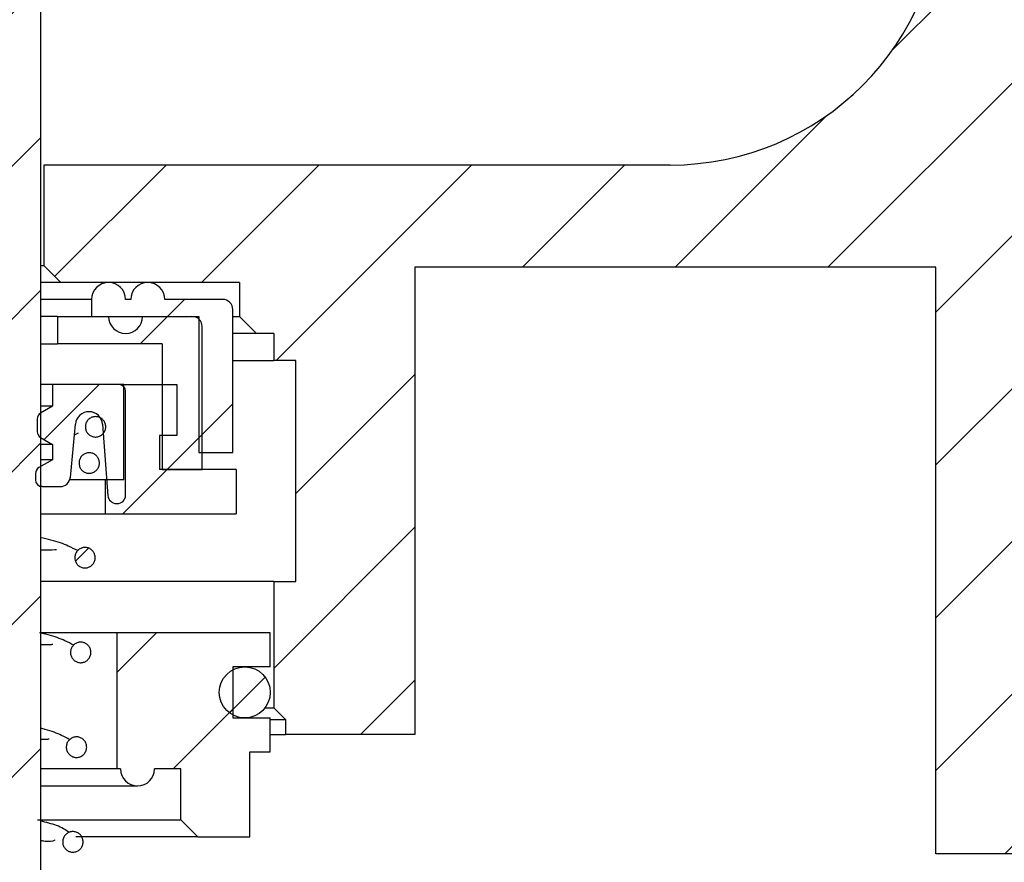
# Model space of a CAD drawing. Units: millimetres. Extents: x -1087 to 210, y -10 to 460.
# Drawn here: x -324 to -295, y 22 to 47 of the extents above; entities that cross this region are included whole.
import ezdxf

# ---------------------------------------------------------------- set-up
doc = ezdxf.new("R2010")
doc.units = ezdxf.units.MM
pattern_1 = [(45, (-1186.95, -119.7336), (-2.245064, 2.245064), [])]

msp = doc.modelspace()

# ---------------------------------------------------------------- hatches: boundary and pattern name
at = {"linetype": 'Continuous', "lineweight": 18}
h = msp.add_hatch(dxfattribs=at)
h.set_pattern_fill('ANSI31', style=0)
h.set_pattern_definition(pattern_1)
edge = h.paths.add_edge_path(flags=0)
edge.add_line((-294.594, 58.609), (-295.094, 59.109))
edge.add_line((-295.094, 59.109), (-294.594, 59.609))
edge.add_line((-294.594, 59.609), (-295.094, 60.109))
edge.add_line((-295.094, 60.109), (-294.594, 60.609))
edge.add_line((-294.594, 60.609), (-295.094, 61.109))
edge.add_line((-295.094, 61.109), (-294.594, 61.609))
edge.add_line((-294.594, 61.609), (-295.094, 62.109))
edge.add_line((-295.094, 62.109), (-294.594, 62.609))
edge.add_line((-294.594, 62.609), (-295.094, 63.109))
edge.add_line((-295.094, 63.109), (-294.594, 63.609))
edge.add_line((-294.594, 63.609), (-295.094, 64.109))
edge.add_line((-295.094, 64.109), (-294.594, 64.609))
edge.add_line((-294.594, 64.609), (-295.094, 65.109))
edge.add_line((-295.094, 65.109), (-294.594, 65.609))
edge.add_line((-294.594, 65.609), (-295.094, 66.109))
edge.add_line((-295.094, 66.109), (-294.594, 66.609))
edge.add_line((-294.594, 66.609), (-295.094, 67.109))
edge.add_line((-295.094, 67.109), (-294.594, 67.609))
edge.add_line((-294.594, 67.609), (-295.094, 68.109))
edge.add_line((-295.094, 68.109), (-296.344, 68.109))
edge.add_line((-296.344, 68.109), (-296.844, 67.609))
edge.add_line((-296.844, 67.609), (-296.844, 54.109))
edge.add_line((-296.844, 54.109), (-297.094, 54.109))
edge.add_line((-297.094, 54.109), (-297.094, 50.359))
edge.add_arc((-305.094, 50.359), 8, 270, 360, ccw=False)
edge.add_line((-305.094, 42.359), (-323.494, 42.359))
edge.add_line((-323.494, 42.359), (-323.494, 39.409))
edge.add_line((-323.494, 39.409), (-322.994, 38.909))
edge.add_line((-322.994, 38.909), (-317.744, 38.909))
edge.add_line((-317.744, 38.909), (-317.744, 37.909))
edge.add_line((-317.744, 37.909), (-317.244, 37.409))
edge.add_line((-317.244, 37.409), (-316.744, 37.409))
edge.add_line((-316.744, 37.409), (-316.744, 36.619))
edge.add_line((-316.744, 36.619), (-316.094, 36.619))
edge.add_line((-316.094, 36.619), (-316.094, 30.119))
edge.add_line((-316.094, 30.119), (-316.744, 30.119))
edge.add_line((-316.744, 30.119), (-316.744, 26.409))
edge.add_line((-316.744, 26.409), (-316.394, 26.059))
edge.add_line((-316.394, 26.059), (-316.394, 25.619))
edge.add_line((-316.394, 25.619), (-312.594, 25.619))
edge.add_line((-312.594, 25.619), (-312.594, 39.359))
edge.add_line((-312.594, 39.359), (-297.292, 39.359))
edge.add_line((-297.292, 39.359), (-297.292, 22.109))
edge.add_line((-297.292, 22.109), (-274.594, 22.109))
edge.add_line((-274.594, 22.109), (-274.594, 32.109))
edge.add_line((-274.594, 32.109), (-274.594, 34.609))
edge.add_line((-274.594, 34.609), (-294.094, 34.609))
edge.add_line((-294.094, 34.609), (-294.094, 35.109))
edge.add_line((-294.094, 35.109), (-294.344, 35.109))
edge.add_line((-294.344, 35.109), (-294.344, 58.609))
edge.add_line((-294.344, 58.609), (-294.594, 58.609))
h = msp.add_hatch(dxfattribs=at)
h.set_pattern_fill('ANSI31', style=0)
h.set_pattern_definition(pattern_1)
edge = h.paths.add_edge_path(flags=0)
edge.add_line((-257.094, 61.109), (-257.594, 60.609))
edge.add_line((-257.594, 60.609), (-257.094, 60.109))
edge.add_line((-257.094, 60.109), (-257.594, 59.609))
edge.add_line((-257.594, 59.609), (-257.094, 59.109))
edge.add_line((-257.094, 59.109), (-257.594, 58.609))
edge.add_line((-257.594, 58.609), (-257.844, 58.609))
edge.add_line((-257.844, 58.609), (-257.844, 35.109))
edge.add_line((-257.844, 35.109), (-258.094, 35.109))
edge.add_line((-258.094, 35.109), (-258.094, 34.609))
edge.add_line((-258.094, 34.609), (-265.594, 34.609))
edge.add_line((-265.594, 34.609), (-265.594, 32.109))
edge.add_line((-265.594, 32.109), (-258.094, 32.109))
edge.add_line((-258.094, 32.109), (-258.094, 26.099))
edge.add_arc((-276.094, 29.109), 18.25, 270, 350.5055, ccw=False)
edge.add_line((-276.094, 10.859), (-313.094, 10.859))
edge.add_line((-313.094, 10.859), (-313.094, 21.619))
edge.add_line((-313.094, 21.619), (-316.394, 21.619))
edge.add_line((-316.394, 21.619), (-316.394, 21.059))
edge.add_line((-316.394, 21.059), (-315.794, 20.709))
edge.add_line((-315.794, 20.709), (-316.394, 20.359))
edge.add_line((-316.394, 20.359), (-315.794, 20.009))
edge.add_line((-315.794, 20.009), (-316.394, 19.659))
edge.add_line((-316.394, 19.659), (-315.794, 19.309))
edge.add_line((-315.794, 19.309), (-316.394, 18.959))
edge.add_line((-316.394, 18.959), (-315.794, 18.609))
edge.add_line((-315.794, 18.609), (-316.394, 18.259))
edge.add_line((-316.394, 18.259), (-315.794, 17.909))
edge.add_line((-315.794, 17.909), (-315.594, 17.909))
edge.add_line((-315.594, 17.909), (-315.594, 15.409))
edge.add_line((-315.594, 15.409), (-315.344, 15.159))
edge.add_line((-315.344, 15.159), (-315.344, 7.859))
edge.add_line((-315.344, 7.859), (-276.094, 7.859))
edge.add_arc((-276.094, 29.109), 21.25, 270, 368.0693)
edge.add_arc((-251.094, 32.653), 4, 180, 188.0693, ccw=False)
edge.add_line((-255.094, 32.653), (-255.094, 54.109))
edge.add_line((-255.094, 54.109), (-255.344, 54.109))
edge.add_line((-255.344, 54.109), (-255.344, 67.609))
edge.add_line((-255.344, 67.609), (-255.844, 68.109))
edge.add_line((-255.844, 68.109), (-257.094, 68.109))
edge.add_line((-257.094, 68.109), (-257.594, 67.609))
edge.add_line((-257.594, 67.609), (-257.094, 67.109))
edge.add_line((-257.094, 67.109), (-257.594, 66.609))
edge.add_line((-257.594, 66.609), (-257.094, 66.109))
edge.add_line((-257.094, 66.109), (-257.594, 65.609))
edge.add_line((-257.594, 65.609), (-257.094, 65.109))
edge.add_line((-257.094, 65.109), (-257.594, 64.609))
edge.add_line((-257.594, 64.609), (-257.094, 64.109))
edge.add_line((-257.094, 64.109), (-257.594, 63.609))
edge.add_line((-257.594, 63.609), (-257.094, 63.109))
edge.add_line((-257.094, 63.109), (-257.594, 62.609))
edge.add_line((-257.594, 62.609), (-257.094, 62.109))
edge.add_line((-257.094, 62.109), (-257.594, 61.609))
edge.add_line((-257.594, 61.609), (-257.094, 61.109))
edge = h.paths.add_edge_path(flags=0)
edge.add_line((-258.093, 26.109), (-258.093, 32.109))
edge.add_arc((-276.094, 29.109), 18.25, -9.4614, 9.4614, ccw=False)
h = msp.add_hatch(dxfattribs=at)
h.set_pattern_fill('ANSI31', style=0)
h.set_pattern_definition(pattern_1)
h.paths.add_polyline_path([(-324.094, 16.909), (-324.094, 19.909), (-324.594, 19.909), (-324.594, 20.909), (-323.594, 20.909), (-323.594, 53.909), (-323.744, 53.909), (-323.744, 59.909), (-328.444, 59.909), (-328.444, 53.909), (-328.594, 53.909), (-328.594, 20.909), (-327.594, 20.909), (-327.594, 19.909), (-328.094, 19.909), (-328.094, 16.909)], flags=0)
h = msp.add_hatch(dxfattribs=at)
h.set_pattern_fill('ANSI31', style=0)
h.set_pattern_definition(pattern_1)
edge = h.paths.add_edge_path(flags=0)
edge.add_line((-318.244, 38.409), (-319.944, 38.409))
edge.add_arc((-320.444, 38.409), 0.5, 0, 180)
edge.add_line((-320.944, 38.409), (-321.094, 38.409))
edge.add_arc((-321.594, 38.409), 0.5, 0, 180)
edge.add_line((-322.094, 38.409), (-322.094, 37.909))
edge.add_line((-322.094, 37.909), (-321.594, 37.909))
edge.add_arc((-321.094, 37.909), 0.5, 180, 360)
edge.add_line((-320.594, 37.909), (-318.944, 37.909))
edge.add_line((-318.944, 37.909), (-318.944, 33.909))
edge.add_line((-318.944, 33.909), (-317.944, 33.909))
edge.add_line((-317.944, 33.909), (-317.944, 38.109))
edge.add_arc((-318.244, 38.109), 0.3, 0, 90)
h = msp.add_hatch(dxfattribs=at)
h.set_pattern_fill('ANSI31', style=0)
h.set_pattern_definition(pattern_1)
edge = h.paths.add_edge_path(flags=0)
edge.add_line((-320.019, 37.109), (-320.019, 33.409))
edge.add_line((-320.019, 33.409), (-318.844, 33.409))
edge.add_line((-318.844, 33.409), (-318.844, 37.609))
edge.add_arc((-319.144, 37.609), 0.3, 0, 90)
edge.add_line((-319.144, 37.909), (-323.094, 37.909))
edge.add_line((-323.094, 37.909), (-323.094, 37.109))
edge.add_line((-323.094, 37.109), (-320.019, 37.109))
h = msp.add_hatch(dxfattribs=at)
h.set_pattern_fill('ANSI31', style=0)
h.set_pattern_definition(pattern_1)
edge = h.paths.add_edge_path(flags=0)
edge.add_line((-323.244, 35.269), (-323.594, 35.067))
edge.add_arc((-323.494, 34.894), 0.2, 120, 180)
edge.add_line((-323.694, 34.894), (-323.694, 34.525))
edge.add_arc((-323.494, 34.525), 0.2, 180, 240)
edge.add_line((-323.594, 34.351), (-323.244, 34.149))
edge.add_line((-323.244, 34.149), (-323.244, 33.698))
edge.add_line((-323.244, 33.698), (-323.644, 33.467))
edge.add_arc((-323.544, 33.294), 0.2, 120, 180)
edge.add_line((-323.744, 33.294), (-323.744, 33.109))
edge.add_arc((-323.544, 33.109), 0.2, 180, 270)
edge.add_line((-323.544, 32.909), (-323.017, 32.909))
edge.add_arc((-323.017, 33.209), 0.3, 270, 354.5053)
edge.add_line((-322.718, 33.18), (-322.567, 34.747))
edge.add_arc((-322.169, 34.709), 0.4, 4.3053, 174.5053, ccw=False)
edge.add_line((-321.77, 34.739), (-321.612, 32.64))
edge.add_arc((-321.363, 32.659), 0.25, 184.3053, 270)
edge.add_line((-321.363, 32.409), (-321.344, 32.409))
edge.add_arc((-321.344, 32.659), 0.25, 270, 360)
edge.add_line((-321.094, 32.659), (-321.094, 35.709))
edge.add_arc((-321.294, 35.709), 0.2, 0, 90)
edge.add_line((-321.294, 35.909), (-323.244, 35.909))
edge.add_line((-323.244, 35.909), (-323.244, 35.269))
h = msp.add_hatch(dxfattribs=at)
h.set_pattern_fill('ANSI31', style=0)
h.set_pattern_definition(pattern_1)
h.paths.add_polyline_path([(-321.144, 33.109), (-321.694, 33.109), (-321.694, 32.109), (-317.844, 32.109), (-317.844, 33.409), (-320.094, 33.409), (-320.094, 34.409), (-319.594, 34.409), (-319.594, 35.909), (-321.144, 35.909)], flags=0)
h = msp.add_hatch(dxfattribs=at)
h.set_pattern_fill('ANSI31', style=0)
h.set_pattern_definition(pattern_1)
edge = h.paths.add_edge_path(flags=0)
edge.add_spline(control_points=[(-322.278, 34.648), (-322.277, 34.627), (-322.273, 34.606), (-322.268, 34.585), (-322.259, 34.553), (-322.244, 34.522), (-322.225, 34.494), (-322.206, 34.466), (-322.182, 34.442), (-322.155, 34.422), (-322.128, 34.402), (-322.097, 34.387), (-322.065, 34.377), (-322.033, 34.367), (-321.998, 34.363), (-321.965, 34.365), (-321.931, 34.366), (-321.898, 34.373), (-321.866, 34.386), (-321.835, 34.398), (-321.806, 34.416), (-321.781, 34.439), (-321.755, 34.461), (-321.734, 34.487), (-321.717, 34.517), (-321.701, 34.546), (-321.689, 34.578), (-321.683, 34.612), (-321.677, 34.645), (-321.677, 34.679), (-321.682, 34.712), (-321.688, 34.745), (-321.699, 34.778), (-321.715, 34.808), (-321.731, 34.837), (-321.752, 34.864), (-321.777, 34.887), (-321.802, 34.909), (-321.831, 34.928), (-321.862, 34.941), (-321.893, 34.954), (-321.927, 34.962), (-321.96, 34.964), (-321.994, 34.966), (-322.028, 34.962), (-322.06, 34.953), (-322.092, 34.944), (-322.124, 34.929), (-322.151, 34.909), (-322.179, 34.89), (-322.203, 34.866), (-322.223, 34.838), (-322.242, 34.811), (-322.257, 34.78), (-322.266, 34.748), (-322.276, 34.715), (-322.28, 34.681), (-322.278, 34.648)], knot_values=[0, 0, 0, 0, 0.000063, 0.000063, 0.000063, 0.000165, 0.000165, 0.000165, 0.000266, 0.000266, 0.000266, 0.000368, 0.000368, 0.000368, 0.000469, 0.000469, 0.000469, 0.000571, 0.000571, 0.000571, 0.000673, 0.000673, 0.000673, 0.000774, 0.000774, 0.000774, 0.000876, 0.000876, 0.000876, 0.000978, 0.000978, 0.000978, 0.001079, 0.001079, 0.001079, 0.001181, 0.001181, 0.001181, 0.001282, 0.001282, 0.001282, 0.001384, 0.001384, 0.001384, 0.001486, 0.001486, 0.001486, 0.001587, 0.001587, 0.001587, 0.001689, 0.001689, 0.001689, 0.00179, 0.00179, 0.00179, 0.001892, 0.001892, 0.001892, 0.001892], weights=[1, 1, 1, 1, 1, 1, 1, 1, 1, 1, 1, 1, 1, 1, 1, 1, 1, 1, 1, 1, 1, 1, 1, 1, 1, 1, 1, 1, 1, 1, 1, 1, 1, 1, 1, 1, 1, 1, 1, 1, 1, 1, 1, 1, 1, 1, 1, 1, 1, 1, 1, 1, 1, 1, 1, 1, 1, 1], degree=3, periodic=0)
h = msp.add_hatch(dxfattribs=at)
h.set_pattern_fill('ANSI31', style=0)
h.set_pattern_definition(pattern_1)
edge = h.paths.add_edge_path(flags=0)
edge.add_spline(control_points=[(-322.463, 33.586), (-322.462, 33.565), (-322.459, 33.544), (-322.453, 33.524), (-322.445, 33.491), (-322.431, 33.46), (-322.412, 33.432), (-322.393, 33.404), (-322.369, 33.379), (-322.343, 33.359), (-322.316, 33.339), (-322.285, 33.323), (-322.254, 33.313), (-322.222, 33.303), (-322.188, 33.299), (-322.154, 33.3), (-322.121, 33.301), (-322.087, 33.308), (-322.055, 33.32), (-322.024, 33.332), (-321.994, 33.35), (-321.969, 33.372), (-321.943, 33.394), (-321.921, 33.421), (-321.904, 33.451), (-321.887, 33.48), (-321.875, 33.513), (-321.869, 33.546), (-321.862, 33.58), (-321.862, 33.615), (-321.867, 33.648), (-321.872, 33.681), (-321.883, 33.714), (-321.899, 33.744), (-321.915, 33.774), (-321.936, 33.801), (-321.96, 33.824), (-321.985, 33.846), (-322.014, 33.865), (-322.044, 33.879), (-322.075, 33.892), (-322.108, 33.9), (-322.141, 33.903), (-322.175, 33.905), (-322.209, 33.902), (-322.241, 33.893), (-322.274, 33.884), (-322.305, 33.869), (-322.333, 33.85), (-322.361, 33.831), (-322.386, 33.807), (-322.406, 33.779), (-322.426, 33.752), (-322.441, 33.72), (-322.451, 33.688), (-322.461, 33.655), (-322.465, 33.62), (-322.463, 33.586)], knot_values=[0, 0, 0, 0, 0.000063, 0.000063, 0.000063, 0.000165, 0.000165, 0.000165, 0.000266, 0.000266, 0.000266, 0.000367, 0.000367, 0.000367, 0.000468, 0.000468, 0.000468, 0.00057, 0.00057, 0.00057, 0.000672, 0.000672, 0.000672, 0.000775, 0.000775, 0.000775, 0.000878, 0.000878, 0.000878, 0.000981, 0.000981, 0.000981, 0.001083, 0.001083, 0.001083, 0.001184, 0.001184, 0.001184, 0.001285, 0.001285, 0.001285, 0.001386, 0.001386, 0.001386, 0.001488, 0.001488, 0.001488, 0.00159, 0.00159, 0.00159, 0.001692, 0.001692, 0.001692, 0.001795, 0.001795, 0.001795, 0.001898, 0.001898, 0.001898, 0.001898], weights=[1, 1, 1, 1, 1, 1, 1, 1, 1, 1, 1, 1, 1, 1, 1, 1, 1, 1, 1, 1, 1, 1, 1, 1, 1, 1, 1, 1, 1, 1, 1, 1, 1, 1, 1, 1, 1, 1, 1, 1, 1, 1, 1, 1, 1, 1, 1, 1, 1, 1, 1, 1, 1, 1, 1, 1, 1, 1], degree=3, periodic=0)
h = msp.add_hatch(dxfattribs=at)
h.set_pattern_fill('ANSI31', style=0)
h.set_pattern_definition(pattern_1)
edge = h.paths.add_edge_path(flags=0)
edge.add_spline(control_points=[(-322.588, 30.802), (-322.587, 30.781), (-322.584, 30.76), (-322.578, 30.739), (-322.57, 30.707), (-322.556, 30.675), (-322.537, 30.648), (-322.518, 30.62), (-322.494, 30.595), (-322.468, 30.575), (-322.441, 30.555), (-322.41, 30.539), (-322.379, 30.529), (-322.347, 30.519), (-322.313, 30.514), (-322.279, 30.516), (-322.246, 30.517), (-322.212, 30.524), (-322.181, 30.536), (-322.149, 30.548), (-322.119, 30.566), (-322.094, 30.588), (-322.068, 30.61), (-322.046, 30.637), (-322.029, 30.667), (-322.012, 30.696), (-322, 30.729), (-321.994, 30.762), (-321.987, 30.796), (-321.987, 30.831), (-321.992, 30.864), (-321.997, 30.897), (-322.008, 30.93), (-322.024, 30.96), (-322.04, 30.99), (-322.061, 31.017), (-322.085, 31.04), (-322.11, 31.063), (-322.139, 31.081), (-322.169, 31.095), (-322.2, 31.108), (-322.233, 31.116), (-322.266, 31.119), (-322.3, 31.121), (-322.334, 31.118), (-322.366, 31.109), (-322.399, 31.1), (-322.43, 31.086), (-322.458, 31.066), (-322.486, 31.047), (-322.511, 31.023), (-322.531, 30.995), (-322.551, 30.968), (-322.566, 30.936), (-322.576, 30.904), (-322.586, 30.871), (-322.59, 30.836), (-322.588, 30.802)], knot_values=[0, 0, 0, 0, 0.000063, 0.000063, 0.000063, 0.000165, 0.000165, 0.000165, 0.000266, 0.000266, 0.000266, 0.000367, 0.000367, 0.000367, 0.000468, 0.000468, 0.000468, 0.00057, 0.00057, 0.00057, 0.000672, 0.000672, 0.000672, 0.000775, 0.000775, 0.000775, 0.000878, 0.000878, 0.000878, 0.000981, 0.000981, 0.000981, 0.001083, 0.001083, 0.001083, 0.001184, 0.001184, 0.001184, 0.001285, 0.001285, 0.001285, 0.001386, 0.001386, 0.001386, 0.001488, 0.001488, 0.001488, 0.00159, 0.00159, 0.00159, 0.001692, 0.001692, 0.001692, 0.001795, 0.001795, 0.001795, 0.001899, 0.001899, 0.001899, 0.001899], weights=[1, 1, 1, 1, 1, 1, 1, 1, 1, 1, 1, 1, 1, 1, 1, 1, 1, 1, 1, 1, 1, 1, 1, 1, 1, 1, 1, 1, 1, 1, 1, 1, 1, 1, 1, 1, 1, 1, 1, 1, 1, 1, 1, 1, 1, 1, 1, 1, 1, 1, 1, 1, 1, 1, 1, 1, 1, 1], degree=3, periodic=0)
h = msp.add_hatch(dxfattribs=at)
h.set_pattern_fill('ANSI31', style=0)
h.set_pattern_definition(pattern_1)
edge = h.paths.add_edge_path(flags=0)
edge.add_line((-316.844, 27.609), (-316.844, 28.609))
edge.add_line((-316.844, 28.609), (-321.344, 28.609))
edge.add_line((-321.344, 28.609), (-321.344, 24.609))
edge.add_line((-321.344, 24.609), (-321.244, 24.609))
edge.add_arc((-320.744, 24.609), 0.5, 180, 360)
edge.add_line((-320.244, 24.609), (-319.469, 24.609))
edge.add_line((-319.469, 24.609), (-319.469, 23.109))
edge.add_line((-319.469, 23.109), (-318.969, 22.609))
edge.add_line((-318.969, 22.609), (-317.444, 22.609))
edge.add_line((-317.444, 22.609), (-317.444, 25.109))
edge.add_line((-317.444, 25.109), (-316.844, 25.109))
edge.add_line((-316.844, 25.109), (-316.844, 26.109))
edge.add_line((-316.844, 26.109), (-317.944, 26.109))
edge.add_line((-317.944, 26.109), (-317.944, 27.609))
edge.add_line((-317.944, 27.609), (-316.844, 27.609))
h = msp.add_hatch(dxfattribs=at)
h.set_pattern_fill('ANSI31', style=0)
h.set_pattern_definition(pattern_1)
edge = h.paths.add_edge_path(flags=0)
edge.add_spline(control_points=[(-322.713, 28.018), (-322.712, 27.997), (-322.709, 27.976), (-322.703, 27.955), (-322.695, 27.923), (-322.681, 27.891), (-322.662, 27.863), (-322.643, 27.836), (-322.619, 27.811), (-322.593, 27.791), (-322.566, 27.771), (-322.535, 27.755), (-322.504, 27.745), (-322.472, 27.735), (-322.438, 27.73), (-322.404, 27.731), (-322.371, 27.732), (-322.337, 27.739), (-322.306, 27.752), (-322.274, 27.764), (-322.244, 27.782), (-322.219, 27.804), (-322.193, 27.826), (-322.171, 27.853), (-322.154, 27.883), (-322.137, 27.912), (-322.125, 27.945), (-322.118, 27.978), (-322.112, 28.012), (-322.112, 28.047), (-322.117, 28.08), (-322.122, 28.114), (-322.133, 28.146), (-322.149, 28.176), (-322.165, 28.206), (-322.186, 28.233), (-322.21, 28.256), (-322.235, 28.279), (-322.264, 28.297), (-322.294, 28.311), (-322.325, 28.324), (-322.358, 28.332), (-322.391, 28.335), (-322.425, 28.337), (-322.459, 28.334), (-322.491, 28.325), (-322.524, 28.316), (-322.555, 28.302), (-322.583, 28.283), (-322.611, 28.263), (-322.636, 28.239), (-322.656, 28.211), (-322.676, 28.184), (-322.691, 28.152), (-322.701, 28.119), (-322.711, 28.087), (-322.715, 28.052), (-322.713, 28.018)], knot_values=[0, 0, 0, 0, 0.000063, 0.000063, 0.000063, 0.000165, 0.000165, 0.000165, 0.000266, 0.000266, 0.000266, 0.000367, 0.000367, 0.000367, 0.000468, 0.000468, 0.000468, 0.00057, 0.00057, 0.00057, 0.000672, 0.000672, 0.000672, 0.000775, 0.000775, 0.000775, 0.000878, 0.000878, 0.000878, 0.000981, 0.000981, 0.000981, 0.001083, 0.001083, 0.001083, 0.001185, 0.001185, 0.001185, 0.001286, 0.001286, 0.001286, 0.001387, 0.001387, 0.001387, 0.001488, 0.001488, 0.001488, 0.00159, 0.00159, 0.00159, 0.001693, 0.001693, 0.001693, 0.001796, 0.001796, 0.001796, 0.001899, 0.001899, 0.001899, 0.001899], weights=[1, 1, 1, 1, 1, 1, 1, 1, 1, 1, 1, 1, 1, 1, 1, 1, 1, 1, 1, 1, 1, 1, 1, 1, 1, 1, 1, 1, 1, 1, 1, 1, 1, 1, 1, 1, 1, 1, 1, 1, 1, 1, 1, 1, 1, 1, 1, 1, 1, 1, 1, 1, 1, 1, 1, 1, 1, 1], degree=3, periodic=0)
h = msp.add_hatch(dxfattribs=at)
h.set_pattern_fill('ANSI31', style=0)
h.set_pattern_definition(pattern_1)
edge = h.paths.add_edge_path(flags=0)
edge.add_arc((-317.594, 26.859), 0.75, 0, 360)
h = msp.add_hatch(dxfattribs=at)
h.set_pattern_fill('ANSI31', style=0)
h.set_pattern_definition(pattern_1)
edge = h.paths.add_edge_path(flags=0)
edge.add_spline(control_points=[(-322.838, 25.234), (-322.837, 25.213), (-322.834, 25.192), (-322.828, 25.171), (-322.82, 25.139), (-322.805, 25.107), (-322.787, 25.079), (-322.768, 25.052), (-322.744, 25.027), (-322.718, 25.007), (-322.691, 24.987), (-322.661, 24.971), (-322.629, 24.961), (-322.597, 24.951), (-322.563, 24.946), (-322.529, 24.947), (-322.496, 24.948), (-322.462, 24.955), (-322.431, 24.967), (-322.399, 24.98), (-322.369, 24.998), (-322.344, 25.02), (-322.318, 25.042), (-322.296, 25.069), (-322.279, 25.099), (-322.262, 25.128), (-322.25, 25.161), (-322.243, 25.194), (-322.237, 25.228), (-322.237, 25.263), (-322.242, 25.296), (-322.247, 25.33), (-322.258, 25.363), (-322.274, 25.392), (-322.29, 25.422), (-322.311, 25.449), (-322.335, 25.472), (-322.36, 25.495), (-322.389, 25.514), (-322.419, 25.527), (-322.45, 25.54), (-322.483, 25.548), (-322.516, 25.551), (-322.55, 25.553), (-322.584, 25.55), (-322.616, 25.541), (-322.649, 25.533), (-322.68, 25.518), (-322.708, 25.499), (-322.736, 25.479), (-322.761, 25.455), (-322.781, 25.427), (-322.801, 25.4), (-322.816, 25.368), (-322.826, 25.336), (-322.836, 25.303), (-322.84, 25.268), (-322.838, 25.234)], knot_values=[0, 0, 0, 0, 0.000063, 0.000063, 0.000063, 0.000165, 0.000165, 0.000165, 0.000266, 0.000266, 0.000266, 0.000367, 0.000367, 0.000367, 0.000468, 0.000468, 0.000468, 0.00057, 0.00057, 0.00057, 0.000672, 0.000672, 0.000672, 0.000775, 0.000775, 0.000775, 0.000878, 0.000878, 0.000878, 0.000981, 0.000981, 0.000981, 0.001083, 0.001083, 0.001083, 0.001185, 0.001185, 0.001185, 0.001286, 0.001286, 0.001286, 0.001387, 0.001387, 0.001387, 0.001488, 0.001488, 0.001488, 0.00159, 0.00159, 0.00159, 0.001693, 0.001693, 0.001693, 0.001796, 0.001796, 0.001796, 0.0019, 0.0019, 0.0019, 0.0019], weights=[1, 1, 1, 1, 1, 1, 1, 1, 1, 1, 1, 1, 1, 1, 1, 1, 1, 1, 1, 1, 1, 1, 1, 1, 1, 1, 1, 1, 1, 1, 1, 1, 1, 1, 1, 1, 1, 1, 1, 1, 1, 1, 1, 1, 1, 1, 1, 1, 1, 1, 1, 1, 1, 1, 1, 1, 1, 1], degree=3, periodic=0)
h = msp.add_hatch(dxfattribs=at)
h.set_pattern_fill('ANSI31', style=0)
h.set_pattern_definition(pattern_1)
edge = h.paths.add_edge_path(flags=0)
edge.add_spline(control_points=[(-322.944, 22.451), (-322.943, 22.43), (-322.94, 22.408), (-322.935, 22.388), (-322.926, 22.355), (-322.912, 22.324), (-322.893, 22.296), (-322.875, 22.268), (-322.851, 22.243), (-322.824, 22.223), (-322.798, 22.203), (-322.767, 22.187), (-322.735, 22.177), (-322.704, 22.167), (-322.67, 22.162), (-322.636, 22.163), (-322.603, 22.164), (-322.569, 22.171), (-322.538, 22.183), (-322.506, 22.195), (-322.476, 22.213), (-322.45, 22.235), (-322.425, 22.257), (-322.402, 22.284), (-322.385, 22.314), (-322.368, 22.343), (-322.356, 22.376), (-322.35, 22.41), (-322.344, 22.443), (-322.343, 22.478), (-322.348, 22.512), (-322.353, 22.545), (-322.364, 22.578), (-322.38, 22.608), (-322.396, 22.638), (-322.417, 22.665), (-322.441, 22.688), (-322.466, 22.711), (-322.494, 22.729), (-322.525, 22.743), (-322.556, 22.756), (-322.589, 22.764), (-322.622, 22.767), (-322.655, 22.77), (-322.69, 22.766), (-322.722, 22.758), (-322.754, 22.749), (-322.786, 22.735), (-322.814, 22.715), (-322.842, 22.696), (-322.867, 22.672), (-322.887, 22.644), (-322.907, 22.617), (-322.922, 22.585), (-322.932, 22.552), (-322.942, 22.52), (-322.946, 22.485), (-322.944, 22.451)], knot_values=[0, 0, 0, 0, 0.000064, 0.000064, 0.000064, 0.000166, 0.000166, 0.000166, 0.000267, 0.000267, 0.000267, 0.000367, 0.000367, 0.000367, 0.000468, 0.000468, 0.000468, 0.00057, 0.00057, 0.00057, 0.000673, 0.000673, 0.000673, 0.000776, 0.000776, 0.000776, 0.000879, 0.000879, 0.000879, 0.000982, 0.000982, 0.000982, 0.001084, 0.001084, 0.001084, 0.001185, 0.001185, 0.001185, 0.001286, 0.001286, 0.001286, 0.001387, 0.001387, 0.001387, 0.001488, 0.001488, 0.001488, 0.00159, 0.00159, 0.00159, 0.001693, 0.001693, 0.001693, 0.001797, 0.001797, 0.001797, 0.0019, 0.0019, 0.0019, 0.0019], weights=[1, 1, 1, 1, 1, 1, 1, 1, 1, 1, 1, 1, 1, 1, 1, 1, 1, 1, 1, 1, 1, 1, 1, 1, 1, 1, 1, 1, 1, 1, 1, 1, 1, 1, 1, 1, 1, 1, 1, 1, 1, 1, 1, 1, 1, 1, 1, 1, 1, 1, 1, 1, 1, 1, 1, 1, 1, 1], degree=3, periodic=0)

# ---------------------------------------------------------------- linework, layer by layer
at = {"color": 7, "linetype": 'Continuous', "lineweight": 25}
for p, q in [((-323.594, 53.909), (-323.594, 20.909)), ((-305.094, 42.359), (-323.494, 42.359)), ((-323.494, 42.359), (-323.494, 39.409)), ((-323.594, 39.409), (-323.494, 39.409)), ((-322.994, 38.909), (-323.494, 39.409)), ((-297.292, 39.359), (-312.594, 39.359)), ((-312.594, 39.359), (-312.594, 25.619)), ((-297.292, 22.109), (-297.292, 39.359)), ((-322.994, 38.909), (-323.594, 38.909)), ((-317.744, 38.909), (-322.994, 38.909)), ((-317.744, 38.909), (-317.744, 37.909)), ((-322.094, 38.409), (-322.094, 37.909)), ((-320.944, 38.409), (-321.094, 38.409)), ((-318.244, 38.409), (-319.944, 38.409)), ((-323.094, 37.909), (-323.594, 37.909)), ((-323.094, 37.909), (-323.094, 37.109)), ((-323.094, 37.909), (-319.144, 37.909)), ((-322.094, 37.909), (-321.594, 37.909)), ((-320.594, 37.909), (-318.944, 37.909)), ((-318.944, 37.909), (-318.944, 33.909)), ((-317.944, 33.909), (-317.944, 38.109)), ((-317.944, 37.909), (-317.744, 37.909)), ((-317.244, 37.409), (-317.744, 37.909)), ((-318.844, 33.409), (-318.844, 37.609)), ((-317.244, 37.409), (-317.944, 37.409)), ((-316.744, 37.409), (-317.244, 37.409)), ((-316.744, 37.409), (-316.744, 36.619)), ((-323.594, 37.109), (-323.094, 37.109)), ((-320.019, 37.109), (-323.094, 37.109)), ((-320.019, 37.109), (-320.019, 33.409)), ((-317.944, 36.619), (-316.744, 36.619)), ((-316.094, 36.619), (-316.744, 36.619)), ((-316.094, 30.119), (-316.094, 36.619)), ((-323.244, 35.909), (-323.594, 35.909)), ((-323.244, 35.909), (-323.244, 35.269)), ((-321.294, 35.909), (-323.244, 35.909)), ((-321.144, 35.909), (-321.294, 35.909)), ((-321.144, 33.109), (-321.144, 35.909)), ((-321.144, 35.909), (-319.594, 35.909)), ((-319.594, 35.909), (-319.594, 34.409)), ((-321.094, 32.659), (-321.094, 35.709)), ((-323.244, 35.269), (-323.594, 35.269)), ((-323.244, 35.269), (-323.594, 35.067)), ((-323.694, 34.894), (-323.694, 34.525)), ((-322.718, 33.18), (-322.567, 34.747)), ((-321.77, 34.739), (-321.612, 32.64)), ((-322.598, 34.425), (-322.479, 34.484)), ((-323.594, 34.351), (-323.244, 34.149)), ((-323.244, 34.149), (-323.594, 34.149)), ((-323.244, 34.149), (-323.244, 33.698)), ((-320.094, 34.409), (-320.094, 33.409)), ((-319.594, 34.409), (-320.094, 34.409)), ((-318.944, 33.909), (-317.944, 33.909)), ((-323.244, 33.698), (-323.644, 33.467)), ((-323.244, 33.698), (-323.594, 33.698)), ((-323.744, 33.294), (-323.744, 33.109)), ((-317.844, 33.409), (-320.094, 33.409)), ((-320.019, 33.409), (-318.844, 33.409)), ((-317.844, 33.409), (-317.844, 32.109)), ((-321.694, 33.109), (-322.734, 33.109)), ((-321.694, 33.109), (-321.694, 32.109)), ((-321.144, 33.109), (-321.694, 33.109)), ((-323.544, 32.909), (-323.594, 32.909)), ((-323.544, 32.909), (-323.017, 32.909)), ((-321.363, 32.409), (-321.344, 32.409)), ((-323.594, 32.109), (-321.694, 32.109)), ((-321.694, 32.109), (-317.844, 32.109)), ((-316.744, 30.119), (-323.594, 30.119)), ((-316.744, 30.119), (-316.744, 26.409)), ((-316.744, 30.119), (-316.094, 30.119)), ((-321.344, 28.609), (-323.57, 28.609)), ((-321.344, 24.609), (-321.344, 28.609)), ((-316.844, 28.609), (-321.344, 28.609)), ((-316.844, 27.609), (-316.844, 28.609)), ((-317.944, 27.609), (-317.944, 26.109)), ((-316.844, 27.609), (-317.944, 27.609)), ((-316.994, 26.409), (-316.744, 26.409)), ((-316.394, 26.059), (-316.744, 26.409)), ((-317.944, 26.109), (-316.844, 26.109)), ((-316.844, 25.109), (-316.844, 26.109)), ((-316.844, 26.059), (-316.394, 26.059)), ((-316.394, 26.059), (-316.394, 25.619)), ((-316.844, 25.619), (-316.394, 25.619)), ((-312.594, 25.619), (-316.394, 25.619)), ((-317.444, 22.609), (-317.444, 25.109)), ((-317.444, 25.109), (-316.844, 25.109)), ((-321.344, 24.609), (-323.594, 24.609)), ((-321.244, 24.609), (-321.344, 24.609)), ((-319.469, 24.609), (-320.244, 24.609)), ((-319.469, 23.109), (-319.469, 24.609)), ((-323.594, 24.109), (-320.744, 24.109)), ((-323.684, 23.109), (-319.469, 23.109)), ((-318.969, 22.609), (-319.469, 23.109)), ((-318.969, 22.609), (-322.557, 22.609)), ((-318.969, 22.609), (-317.444, 22.609)), ((-274.594, 22.109), (-297.292, 22.109))]:
    msp.add_line(p, q, dxfattribs=at)
at = {"color": 8, "linetype": 'Continuous', "lineweight": 25}
msp.add_line((-322.094, 38.409), (-323.594, 38.409), dxfattribs=at)
at = {"color": 7, "linetype": 'Continuous', "lineweight": 25}
msp.add_circle((-317.594, 26.859), 0.75, dxfattribs=at)
for centre, radius, start, end in [((-305.094, 50.359), 8, 270, 0), ((-321.594, 38.409), 0.5, 0, 180), ((-320.444, 38.409), 0.5, 0, 180), ((-318.244, 38.109), 0.3, 0, 90), ((-321.094, 37.909), 0.5, 180, 0), ((-319.144, 37.609), 0.3, 0, 90), ((-321.294, 35.709), 0.2, 0, 90), ((-323.494, 34.894), 0.2, 120, 180), ((-322.169, 34.709), 0.4, 4.3053, 174.5053), ((-323.494, 34.525), 0.2, 180, 240), ((-323.544, 33.294), 0.2, 120, 180), ((-323.544, 33.109), 0.2, 180, 270), ((-323.017, 33.209), 0.3, 270, 354.5053), ((-321.363, 32.659), 0.25, 184.3053, 270), ((-321.344, 32.659), 0.25, 270, 0), ((-320.744, 24.609), 0.5, 180, 0)]:
    msp.add_arc(centre, radius, start, end, dxfattribs=at)
for points, knots in [([(-322.278, 34.648), (-322.276, 34.682), (-322.273, 34.749), (-322.227, 34.842), (-322.155, 34.914), (-322.062, 34.958), (-321.96, 34.969), (-321.86, 34.946), (-321.773, 34.891), (-321.71, 34.81), (-321.676, 34.713), (-321.677, 34.611), (-321.712, 34.514), (-321.777, 34.434), (-321.864, 34.381), (-321.965, 34.359), (-322.066, 34.372), (-322.158, 34.417), (-322.23, 34.491), (-322.269, 34.572), (-322.275, 34.627), (-322.278, 34.648)], [0, 0, 0, 0, 0.053698, 0.107396, 0.161088, 0.214774, 0.268452, 0.322128, 0.375808, 0.429495, 0.483189, 0.536889, 0.59059, 0.644287, 0.697974, 0.751655, 0.80533, 0.859008, 0.912691, 0.966384, 1, 1, 1, 1]), ([(-322.463, 33.586), (-322.461, 33.621), (-322.458, 33.689), (-322.41, 33.782), (-322.337, 33.855), (-322.243, 33.898), (-322.141, 33.908), (-322.042, 33.884), (-321.956, 33.828), (-321.894, 33.747), (-321.861, 33.649), (-321.863, 33.545), (-321.899, 33.448), (-321.965, 33.368), (-322.053, 33.315), (-322.154, 33.294), (-322.255, 33.308), (-322.346, 33.355), (-322.416, 33.429), (-322.455, 33.511), (-322.461, 33.565), (-322.463, 33.586)], [0, 0, 0, 0, 0.054212, 0.108429, 0.16251, 0.216236, 0.269616, 0.322812, 0.376049, 0.429505, 0.483262, 0.53728, 0.591425, 0.645519, 0.6994, 0.752974, 0.806275, 0.859454, 0.912733, 0.966316, 1, 1, 1, 1]), ([(-322.5, 31.025), (-322.588, 31.07), (-322.793, 31.176), (-323.166, 31.315), (-323.491, 31.383), (-323.594, 31.404)], [0, 0, 0, 0, 0.338576, 0.788992, 1, 1, 1, 1]), ([(-323.594, 31.045), (-323.435, 31.044), (-323.25, 31.044), (-323.141, 31.058), (-323.126, 31.06)], [0, 0, 0, 0, 0.862164, 1, 1, 1, 1]), ([(-322.588, 30.802), (-322.586, 30.836), (-322.583, 30.905), (-322.535, 30.999), (-322.462, 31.071), (-322.368, 31.115), (-322.266, 31.124), (-322.167, 31.1), (-322.081, 31.044), (-322.019, 30.963), (-321.986, 30.865), (-321.988, 30.761), (-322.024, 30.664), (-322.09, 30.584), (-322.178, 30.53), (-322.279, 30.51), (-322.38, 30.524), (-322.471, 30.57), (-322.541, 30.645), (-322.58, 30.726), (-322.586, 30.781), (-322.588, 30.802)], [0, 0, 0, 0, 0.054252, 0.108508, 0.162618, 0.216349, 0.269705, 0.322863, 0.376068, 0.429511, 0.483275, 0.537317, 0.591493, 0.645613, 0.699505, 0.753073, 0.80635, 0.859495, 0.912746, 0.966318, 1, 1, 1, 1]), ([(-322.619, 28.247), (-322.701, 28.29), (-322.896, 28.393), (-323.239, 28.527), (-323.537, 28.591), (-323.62, 28.609)], [0, 0, 0, 0, 0.340732, 0.814251, 1, 1, 1, 1]), ([(-323.594, 28.263), (-323.475, 28.263), (-323.332, 28.263), (-323.247, 28.274), (-323.233, 28.276)], [0, 0, 0, 0, 0.83423, 1, 1, 1, 1]), ([(-322.713, 28.018), (-322.711, 28.052), (-322.708, 28.121), (-322.66, 28.215), (-322.587, 28.287), (-322.493, 28.331), (-322.391, 28.341), (-322.292, 28.316), (-322.206, 28.26), (-322.144, 28.179), (-322.111, 28.081), (-322.113, 27.977), (-322.149, 27.88), (-322.215, 27.8), (-322.303, 27.746), (-322.404, 27.726), (-322.505, 27.74), (-322.596, 27.786), (-322.666, 27.86), (-322.705, 27.942), (-322.711, 27.997), (-322.713, 28.018)], [0, 0, 0, 0, 0.054286, 0.108576, 0.162711, 0.216443, 0.269777, 0.322906, 0.376085, 0.429517, 0.483285, 0.537345, 0.591546, 0.645689, 0.699594, 0.753157, 0.806414, 0.859527, 0.912749, 0.966314, 1, 1, 1, 1]), ([(-322.739, 25.469), (-322.814, 25.51), (-323, 25.611), (-323.296, 25.734), (-323.548, 25.791), (-323.594, 25.801)], [0, 0, 0, 0, 0.3588921, 0.8822354, 1, 1, 1, 1]), ([(-323.594, 25.482), (-323.515, 25.482), (-323.413, 25.482), (-323.353, 25.49), (-323.34, 25.492)], [0, 0, 0, 0, 0.783609, 1, 1, 1, 1]), ([(-322.838, 25.234), (-322.836, 25.268), (-322.833, 25.337), (-322.785, 25.431), (-322.712, 25.503), (-322.618, 25.547), (-322.516, 25.557), (-322.417, 25.532), (-322.331, 25.476), (-322.269, 25.395), (-322.236, 25.297), (-322.238, 25.193), (-322.274, 25.096), (-322.34, 25.016), (-322.428, 24.962), (-322.529, 24.941), (-322.63, 24.955), (-322.721, 25.002), (-322.791, 25.076), (-322.83, 25.158), (-322.836, 25.213), (-322.838, 25.234)], [0, 0, 0, 0, 0.054327, 0.108658, 0.162823, 0.216552, 0.269859, 0.322951, 0.3761, 0.429519, 0.483294, 0.537376, 0.591608, 0.645782, 0.699701, 0.753258, 0.806485, 0.85956, 0.91275, 0.966305, 1, 1, 1, 1]), ([(-322.756, 22.742), (-322.864, 22.815), (-323.063, 22.953), (-323.426, 23.036), (-323.594, 23.074)], [0, 0, 0, 0, 0.537304, 1, 1, 1, 1]), ([(-322.944, 22.451), (-322.943, 22.485), (-322.939, 22.554), (-322.891, 22.648), (-322.817, 22.72), (-322.724, 22.763), (-322.622, 22.773), (-322.523, 22.748), (-322.437, 22.692), (-322.375, 22.61), (-322.342, 22.512), (-322.344, 22.408), (-322.38, 22.311), (-322.446, 22.231), (-322.535, 22.178), (-322.636, 22.157), (-322.737, 22.172), (-322.828, 22.218), (-322.898, 22.293), (-322.936, 22.375), (-322.942, 22.43), (-322.944, 22.451)], [0, 0, 0, 0, 0.054346, 0.108699, 0.162833, 0.216485, 0.269708, 0.322749, 0.375895, 0.429356, 0.483199, 0.537347, 0.59162, 0.645792, 0.699667, 0.753155, 0.806312, 0.859346, 0.912549, 0.966168, 1, 1, 1, 1]), ([(-323.594, 22.507), (-323.549, 22.501), (-323.351, 22.474), (-323.241, 22.482), (-323.165, 22.528), (-323.164, 22.529)], [0, 0, 0, 0, 0.228679, 0.989065, 1, 1, 1, 1])]:
    msp.add_open_spline(points, degree=3, knots=knots, dxfattribs=at)

doc.saveas('drawing.dxf')
